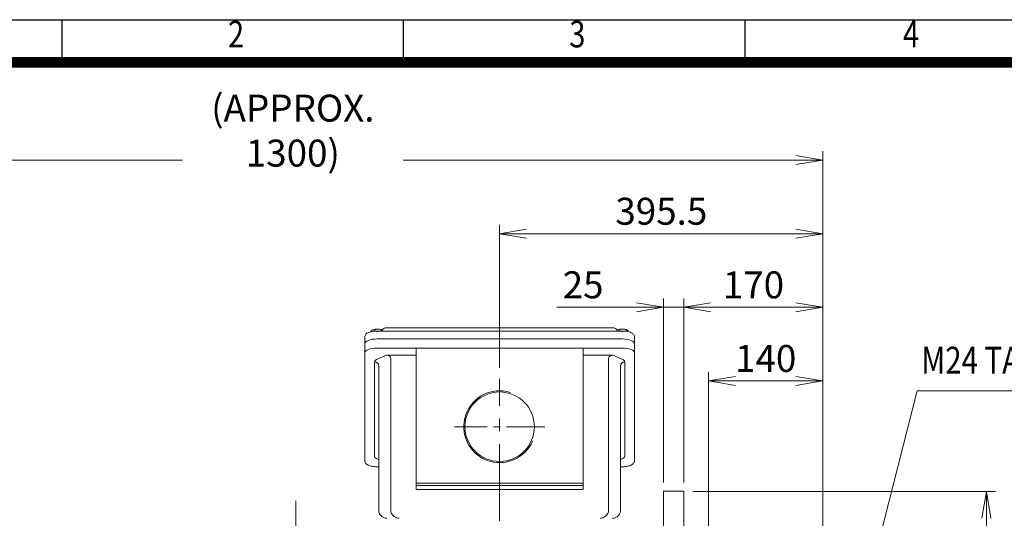
# Model space of a CAD drawing. Units: millimetres. Extents: x 0 to 3861, y 0 to 2730.
# Drawn here: x 652 to 1856, y 1860 to 2470 of the extents above; entities that cross this region are included whole.
import ezdxf
from ezdxf.enums import TextEntityAlignment as Align

# ---------------------------------------------------------------- set-up
doc = ezdxf.new("R2010")
doc.units = ezdxf.units.MM
doc.header["$LTSCALE"] = 125
doc.linetypes.add('CENTER2', pattern=[1.125, 0.75, -0.125, 0.125, -0.125])
doc.layers.get('0').update_dxf_attribs({"linetype": 'CONTINUOUS', "lineweight": 30})
doc.layers.get('DEFPOINTS').update_dxf_attribs({"linetype": 'CONTINUOUS'})
for name, color, linetype, lineweight in [('CENTER LINE', 1, 'CENTER2', 9), ('DIMENSION LINE', 2, 'CONTINUOUS', 13), ('OUTLINE', 3, 'CONTINUOUS', 20)]:
    doc.layers.add(name, color=color, linetype=linetype, lineweight=lineweight)
doc.styles.add('ROMANS', font='romans.shx', dxfattribs={"width": 0.7, "height": 3.5, "bigfont": 'whgtxt.shx'})
doc.styles.get("Standard").update_dxf_attribs({"font": 'romans.shx', "width": 0.8, "bigfont": 'whgtxt.shx'})
doc.dimstyles.get("Standard").update_dxf_attribs({"dimscale": 11, "dimtxt": 3, "dimasz": 3, "dimexe": 1, "dimexo": 1, "dimgap": 1, "dimtad": 1, "dimdec": 1, "dimzin": 9, "dimdsep": 46, "dimtxsty": 'Standard', "dimblk": 'OPEN', "dimcen": 0, "dimclrd": 2, "dimclre": 2, "dimclrt": 7, "dimadec": 1, "dimazin": 2, "dimtfac": 1, "dimtdec": 1, "dimtmove": 0, "dimatfit": 3, "dimldrblk": 'OPEN', "dimfxl": 0, "dimtolj": 1, "dimtzin": 0, "dimlwd": 9, "dimlwe": 9, "dimarcsym": 0})

# ---------------------------------------------------------------- blocks, each defined once
blk = doc.blocks.new('HS_A4양식_S_L(210X297MM)')
at = {"color": 0}
blk.add_line((18, 190), (283, 190), dxfattribs=at)
for p, q in [((54.125, 186), (54.125, 190)), ((86.25, 186), (86.25, 190)), ((118.375, 186), (118.375, 190)), ((18, 186), (283, 186))]:
    blk.add_line(p, q)
at = {"color": 3, "const_width": 1}
blk.add_lwpolyline([(22, 18), (279, 18), (279, 186), (22, 186), (22, 17.5)], dxfattribs=at)
at = {"style": 'ROMANS', "width": 0.8}
for s, p in [('2', (70.48, 188.323)), ('3', (102.596, 188.323)), ('4', (133.997, 188.323))]:
    blk.add_text(s, height=2.5, dxfattribs=at).set_placement(p, align=Align.MIDDLE)
blk = doc.blocks.new('_Open')
at = {"color": 0, "linetype": 'ByBlock', "lineweight": -2}
for p, q in [((-1, 0.167), (0, 0)), ((-1, -0.167), (0, 0)), ((0, 0), (-1, 0))]:
    blk.add_line(p, q, dxfattribs=at)
blk = doc.blocks.new('*D21')
at = {"layer": 'DEFPOINTS', "color": 0, "transparency": 16777216}
for p in [(1494.2, 2028.3), (1494.2, 1615.8), (1634.2, 1615.8)]:
    blk.add_point(p, dxfattribs=at)
at = {"layer": 'DIMENSION LINE', "color": 2, "lineweight": 9, "transparency": 16777216}
for p, q in [((1494.2, 1626.8), (1494.2, 2039.3)), ((1634.2, 1626.8), (1634.2, 2039.3)), ((1601.2, 2028.3), (1527.2, 2028.3))]:
    blk.add_line(p, q, dxfattribs=at)
at = {"layer": 'DIMENSION LINE', "color": 2, "lineweight": 9, "transparency": 16777216, "xscale": 33, "yscale": 33, "zscale": 33, "rotation": 180}
blk.add_blockref('_Open', (1494.2, 2028.3), dxfattribs=at)
at = {"layer": 'DIMENSION LINE', "color": 2, "lineweight": 9, "transparency": 16777216, "xscale": 33, "yscale": 33, "zscale": 33}
blk.add_blockref('_Open', (1634.2, 2028.3), dxfattribs=at)
at = {"layer": 'DIMENSION LINE', "color": 7, "transparency": 16777216, "insert": (1564.2, 2055.8), "char_height": 33, "attachment_point": 5, "bg_fill": 3, "box_fill_scale": 1.1, "bg_fill_color": 256, "bg_fill_true_color": 13158600, "bg_fill_transparency": 0}
blk.add_mtext('\\A1;140', dxfattribs=at)
blk = doc.blocks.new('*D22')
at = {"layer": 'DEFPOINTS', "color": 0, "transparency": 16777216}
for p in [(1464.2, 2118.3), (1464.2, 1893.3), (1634.2, 1615.8)]:
    blk.add_point(p, dxfattribs=at)
at = {"layer": 'DIMENSION LINE', "color": 2, "lineweight": 9, "transparency": 16777216}
for p, q in [((1464.2, 1904.3), (1464.2, 2129.3)), ((1634.2, 1626.8), (1634.2, 2129.3)), ((1601.2, 2118.3), (1497.2, 2118.3))]:
    blk.add_line(p, q, dxfattribs=at)
at = {"layer": 'DIMENSION LINE', "color": 2, "lineweight": 9, "transparency": 16777216, "xscale": 33, "yscale": 33, "zscale": 33, "rotation": 180}
blk.add_blockref('_Open', (1464.2, 2118.3), dxfattribs=at)
at = {"layer": 'DIMENSION LINE', "color": 2, "lineweight": 9, "transparency": 16777216, "xscale": 33, "yscale": 33, "zscale": 33}
blk.add_blockref('_Open', (1634.2, 2118.3), dxfattribs=at)
at = {"layer": 'DIMENSION LINE', "color": 7, "transparency": 16777216, "insert": (1549.2, 2145.8), "char_height": 33, "attachment_point": 5, "bg_fill": 3, "box_fill_scale": 1.1, "bg_fill_color": 256, "bg_fill_true_color": 13158600, "bg_fill_transparency": 0}
blk.add_mtext('\\A1;170', dxfattribs=at)
blk = doc.blocks.new('*D23')
at = {"layer": 'DEFPOINTS', "color": 0, "transparency": 16777216}
for p in [(1238.7, 2208.3), (1238.7, 2033.5), (1634.2, 1615.8)]:
    blk.add_point(p, dxfattribs=at)
at = {"layer": 'DIMENSION LINE', "color": 2, "lineweight": 9, "transparency": 16777216}
for p, q in [((1238.7, 2044.5), (1238.7, 2219.3)), ((1634.2, 1626.8), (1634.2, 2219.3)), ((1601.2, 2208.3), (1271.7, 2208.3))]:
    blk.add_line(p, q, dxfattribs=at)
at = {"layer": 'DIMENSION LINE', "color": 2, "lineweight": 9, "transparency": 16777216, "xscale": 33, "yscale": 33, "zscale": 33, "rotation": 180}
blk.add_blockref('_Open', (1238.7, 2208.3), dxfattribs=at)
at = {"layer": 'DIMENSION LINE', "color": 2, "lineweight": 9, "transparency": 16777216, "xscale": 33, "yscale": 33, "zscale": 33}
blk.add_blockref('_Open', (1634.2, 2208.3), dxfattribs=at)
at = {"layer": 'DIMENSION LINE', "color": 7, "transparency": 16777216, "insert": (1436.5, 2235.8), "char_height": 33, "attachment_point": 5, "bg_fill": 3, "box_fill_scale": 1.1, "bg_fill_color": 256, "bg_fill_true_color": 13158600, "bg_fill_transparency": 0}
blk.add_mtext('\\A1;395.5', dxfattribs=at)
blk = doc.blocks.new('*D24')
at = {"layer": 'DEFPOINTS', "color": 0, "transparency": 16777216}
for p in [(1634.2, 2298.3), (337.2, 1768.7), (1634.2, 1615.8)]:
    blk.add_point(p, dxfattribs=at)
at = {"layer": 'DIMENSION LINE', "color": 2, "lineweight": 9, "transparency": 16777216}
for p, q in [((337.2, 1779.7), (337.2, 2309.3)), ((1634.2, 1626.8), (1634.2, 2309.3)), ((370.2, 2298.3), (1601.2, 2298.3))]:
    blk.add_line(p, q, dxfattribs=at)
at = {"layer": 'DIMENSION LINE', "color": 2, "lineweight": 9, "transparency": 16777216, "xscale": 33, "yscale": 33, "zscale": 33, "rotation": 180}
blk.add_blockref('_Open', (337.2, 2298.3), dxfattribs=at)
at = {"layer": 'DIMENSION LINE', "color": 2, "lineweight": 9, "transparency": 16777216, "xscale": 33, "yscale": 33, "zscale": 33}
blk.add_blockref('_Open', (1634.2, 2298.3), dxfattribs=at)
at = {"layer": 'DIMENSION LINE', "color": 7, "transparency": 16777216, "insert": (985.7, 2334.4), "char_height": 33, "attachment_point": 5, "bg_fill": 3, "box_fill_scale": 1.1, "bg_fill_color": 256, "bg_fill_true_color": 13158600, "bg_fill_transparency": 0}
blk.add_mtext('\\A1;(APPROX. 1300)', dxfattribs=at)
blk = doc.blocks.new('*D35')
at = {"layer": 'DEFPOINTS', "color": 0, "transparency": 16777216}
for p in [(1464.2, 1893.3), (1834.2, 1893.3), (1464.2, 1233.3)]:
    blk.add_point(p, dxfattribs=at)
at = {"layer": 'DIMENSION LINE', "color": 2, "lineweight": 9, "transparency": 16777216}
for p, q in [((1475.2, 1893.3), (1845.2, 1893.3)), ((1834.2, 1266.3), (1834.2, 1860.3)), ((1475.2, 1233.3), (1845.2, 1233.3))]:
    blk.add_line(p, q, dxfattribs=at)
at = {"layer": 'DIMENSION LINE', "color": 2, "lineweight": 9, "transparency": 16777216, "xscale": 33, "yscale": 33, "zscale": 33}
for p, rotation in [((1834.2, 1893.3), 90), ((1834.2, 1233.3), 270)]:
    blk.add_blockref('_Open', p, dxfattribs=dict(at, rotation=rotation))
at = {"layer": 'DIMENSION LINE', "color": 7, "transparency": 16777216, "insert": (1806.7, 1563.3), "char_height": 33, "attachment_point": 5, "rotation": 90, "bg_fill": 3, "box_fill_scale": 1.1, "bg_fill_color": 256, "bg_fill_true_color": 13158600, "bg_fill_transparency": 0}
blk.add_mtext('\\A1;%%C660', dxfattribs=at)
blk = doc.blocks.new('*D36')
at = {"layer": 'DEFPOINTS', "color": 0, "transparency": 16777216}
for p in [(1439.2, 2118.3), (1439.2, 1893.3), (1464.2, 1893.3)]:
    blk.add_point(p, dxfattribs=at)
at = {"layer": 'DIMENSION LINE', "color": 2, "lineweight": 9, "transparency": 16777216}
for p, q in [((1439.2, 1904.3), (1439.2, 2129.3)), ((1464.2, 1904.3), (1464.2, 2129.3)), ((1406.2, 2118.3), (1308.5, 2118.3)), ((1464.2, 2118.3), (1439.2, 2118.3)), ((1497.2, 2118.3), (1530.2, 2118.3))]:
    blk.add_line(p, q, dxfattribs=at)
at = {"layer": 'DIMENSION LINE', "color": 2, "lineweight": 9, "transparency": 16777216, "xscale": 33, "yscale": 33, "zscale": 33}
blk.add_blockref('_Open', (1439.2, 2118.3), dxfattribs=at)
at = {"layer": 'DIMENSION LINE', "color": 2, "lineweight": 9, "transparency": 16777216, "xscale": 33, "yscale": 33, "zscale": 33, "rotation": 180}
blk.add_blockref('_Open', (1464.2, 2118.3), dxfattribs=at)
at = {"layer": 'DIMENSION LINE', "color": 7, "transparency": 16777216, "insert": (1340.8, 2145.8), "char_height": 33, "attachment_point": 5, "bg_fill": 3, "box_fill_scale": 1.1, "bg_fill_color": 256, "bg_fill_true_color": 13158600, "bg_fill_transparency": 0}
blk.add_mtext('\\A1;25', dxfattribs=at)

msp = doc.modelspace()

# ---------------------------------------------------------------- linework, layer by layer
at = {"layer": 'CENTER LINE'}
for p, q in [((1238.71, 1857.34), (1238.71, 2031.03)), ((989.21, 1881.76), (989.21, 1230.2))]:
    msp.add_line(p, q, dxfattribs=at)
at = {"layer": 'CENTER LINE', "ltscale": 0.5}
msp.add_line((1293.86, 1972.34), (1183.3, 1972.34), dxfattribs=at)
at = {"layer": 'OUTLINE'}
for p, q in [((1081.27, 2089.15), (1081.27, 2088.51)), ((1085.84, 2091.42), (1083.55, 2090.82)), ((1085.84, 2091.42), (1085.84, 2089.2)), ((1088.71, 2088.12), (1088.71, 2089.35)), ((1388.71, 2089.35), (1088.71, 2089.35)), ((1093.28, 2091.05), (1089.56, 2091.77)), ((1093.64, 2090.94), (1093.24, 2091.09)), ((1093.28, 2091.05), (1093.28, 2089.35)), ((1376.85, 2093.29), (1100.57, 2093.29)), ((1385.84, 2091.42), (1383.55, 2090.82)), ((1385.84, 2091.42), (1385.84, 2089.35)), ((1388.71, 2089.35), (1388.71, 2088.12)), ((1393.28, 2091.05), (1389.56, 2091.77)), ((1393.64, 2090.94), (1393.24, 2091.09)), ((1393.28, 2091.05), (1393.28, 2089.02)), ((1073.71, 1930.38), (1073.71, 2082.38)), ((1088.71, 2079.62), (1388.71, 2079.62)), ((1403.71, 2082.38), (1403.71, 1930.38)), ((1088.71, 2068.53), (1388.71, 2068.53)), ((1136.71, 1895.74), (1136.71, 2068.53)), ((1340.71, 2068.53), (1340.71, 1895.74)), ((1085.71, 1936.19), (1085.71, 2051.5)), ((1089.52, 2055.31), (1100.24, 2059.75)), ((1100.24, 2059.75), (1136.71, 2059.75)), ((1105.4, 1870.34), (1105.4, 2055.8)), ((1377.18, 2059.75), (1340.71, 2059.75)), ((1372.02, 1870.34), (1372.02, 2055.8)), ((1377.18, 2059.75), (1387.9, 2055.31)), ((1391.71, 2051.5), (1391.71, 1936.19)), ((1090.71, 1870.34), (1090.71, 2046.88)), ((1386.71, 2046.88), (1386.71, 1870.34)), ((1090.57, 1932.27), (1089.52, 1932.67)), ((1387.9, 1932.67), (1386.81, 1932.25)), ((1088.71, 1923.41), (1090.71, 1923.41)), ((1386.71, 1923.41), (1388.71, 1923.41)), ((1136.71, 1903.34), (1340.71, 1903.34)), ((1340.71, 1900.34), (1136.71, 1900.34)), ((1340.71, 1895.74), (1136.71, 1895.74))]:
    msp.add_line(p, q, dxfattribs=at)
msp.add_circle((1238.71, 1972.34), 42.46, dxfattribs=at)
for centre, radius, start, end in [((1088.03, 2082.32), 9.61, 117.78013, 134.74012), ((1088.97, 2078.03), 13.75, 87.54932, 103.16536), ((1092.57, 2088.07), 3.07, 45.66631, 76.67697), ((1088.4, 2083.91), 8.96, 37.87915, 45.17128), ((1388.03, 2082.32), 9.61, 117.78013, 134.74012), ((1388.97, 2078.03), 13.75, 87.54932, 103.16536), ((1392.57, 2088.07), 3.07, 45.66631, 76.67697), ((1388.4, 2083.91), 8.96, 30.07853, 45.17128), ((1238.71, 1972.34), 43.94, 72.64546, 336.85368), ((1100.71, 1870.34), 10, 180, 270), ((1376.71, 1870.34), 10, 270, 0), ((1116.45, 1871.15), 10.83, 231.92694, 266.67349), ((1360.98, 1871.15), 10.83, 273.32651, 308.07306)]:
    msp.add_arc(centre, radius, start, end, dxfattribs=at)
for centre, major_axis, ratio, start_param, end_param in [((1088.71, 2089.31), (-6.5, 0), 0.3826834, 4.5814893, 5.6286868), ((1088.71, 2089.31), (6.5, 0), 0.3826834, 0.8001189, 1.4398966), ((1100.45, 2085.25), (4.31, -6.74), 0.9998689, 2.5725334, 3.4260413), ((1068.31, 1085.29), (-32.27, -1008), 0.013244, 3.1420351, 3.1507433), ((1409.12, 1085.29), (32.27, -1008), 0.013244, 3.132442, 3.14118), ((1376.97, 2085.25), (-4.31, -6.74), 0.9998689, 2.8564229, 3.7106519), ((1388.71, 2089.31), (-6.5, 0), 0.3826834, 4.5814893, 5.6286868), ((1388.71, 2089.31), (6.5, 0), 0.3826834, 0.8001189, 1.4398966), ((1088.71, 2073.88), (-15, 0), 0.3826834, 4.712389, 6.2831853), ((1088.71, 2073.88), (15, 0), 0.3826834, 1.5707963, 3.1415927), ((1388.71, 2073.88), (-15, 0), 0.3826834, 3.1415927, 4.712389), ((1388.71, 2073.88), (15, 0), 0.3826834, 0, 1.5707963), ((1088.71, 2062.79), (-15, 0), 0.3826834, 4.712389, 6.2831853), ((1388.71, 2062.79), (-15, 0), 0.3826834, 3.1415927, 4.712389), ((1098.71, 2051.5), (-13, 0), 0.4142136, 5.4977871, 6.2831853), ((1085.71, 2046.88), (5, 0), 0.9238795, 0, 1.5707963), ((1098.33, 2054.34), (-6.81, -2.82), 0.6785983, 2.8675784, 4.1643606), ((1379.1, 2054.34), (6.81, -2.82), 0.6785983, 2.1188247, 3.4156069), ((1391.71, 2046.88), (-5, 0), 0.9238795, 4.712389, 6.2831853), ((1378.71, 2051.5), (-13, 0), 0.4142136, 3.1415927, 3.9269908), ((1098.71, 1936.19), (13, 0), 0.3826834, 3.1415927, 3.9269908), ((1378.71, 1936.19), (13, 0), 0.3826834, 5.4977871, 6.2831853), ((1117.42, 1870.34), (12.02, 0), 0.8318903, 3.1415927, 4.0226758)]:
    msp.add_ellipse(centre, major_axis=major_axis, ratio=ratio, start_param=start_param, end_param=end_param, dxfattribs=at)
at = {"layer": 'OUTLINE', "extrusion": (0, 0, -1)}
msp.add_ellipse((1360, 1870.34), major_axis=(-12.02, 0), ratio=0.8318903, start_param=3.1415927, end_param=4.0226758, dxfattribs=at)
at = {"layer": 'OUTLINE'}
for points, knots in [([(1088.71, 2089.35), (1088.11, 2089.35), (1086.61, 2089.32), (1083.94, 2089.08), (1081.07, 2088.53), (1078.49, 2087.71), (1076.39, 2086.66), (1074.89, 2085.42), (1073.91, 2083.96), (1073.78, 2082.95), (1073.71, 2082.38)], [0, 0, 0, 0, 0.0733946, 0.21333, 0.3542126, 0.496972, 0.6434309, 0.7772535, 0.8919932, 1, 1, 1, 1]), ([(1403.71, 2082.38), (1403.67, 2082.82), (1403.58, 2083.7), (1402.83, 2085.05), (1401.58, 2086.26), (1399.77, 2087.35), (1397.38, 2088.25), (1394.57, 2088.91), (1391.57, 2089.29), (1389.72, 2089.33), (1388.71, 2089.35)], [0, 0, 0, 0, 0.0835537, 0.1937875, 0.3105882, 0.4452941, 0.591582, 0.7355277, 0.87697, 1, 1, 1, 1]), ([(1073.71, 1930.38), (1073.75, 1929.94), (1073.84, 1929.06), (1074.59, 1927.71), (1075.85, 1926.5), (1077.65, 1925.42), (1080.04, 1924.51), (1082.85, 1923.86), (1085.86, 1923.47), (1087.7, 1923.43), (1088.71, 1923.41)], [0, 0, 0, 0, 0.0835537, 0.1937875, 0.3105882, 0.4452941, 0.591582, 0.7355277, 0.87697, 1, 1, 1, 1]), ([(1388.71, 1923.41), (1389.32, 1923.42), (1390.81, 1923.44), (1393.48, 1923.68), (1396.35, 1924.23), (1398.94, 1925.05), (1401.03, 1926.1), (1402.53, 1927.34), (1403.52, 1928.81), (1403.65, 1929.81), (1403.71, 1930.38)], [0, 0, 0, 0, 0.0733946, 0.21333, 0.3542126, 0.496972, 0.6434309, 0.7772535, 0.8919932, 1, 1, 1, 1])]:
    msp.add_open_spline(points, degree=3, knots=knots, dxfattribs=at)

# ---------------------------------------------------------------- block references
at = {"lineweight": 0, "xscale": 13, "yscale": 13, "zscale": 13}
msp.add_blockref('HS_A4양식_S_L(210X297MM)', (0, 0), dxfattribs=at)

# ---------------------------------------------------------------- texts
at = {"layer": 'DIMENSION LINE', "color": 7, "width": 0.8}
msp.add_text('M24 TAP(DEEP 45)', height=33, dxfattribs=at).set_placement((1754.63, 2070.17), align=Align.TOP_LEFT)

# ---------------------------------------------------------------- leaders
at = {"layer": 'DIMENSION LINE'}
msp.add_leader([(1634.21, 1563.34), (1749.32, 2016), (2126.02, 2016)], dimstyle='Standard', override={"dimgap": 1, "dimtad": 0}, dxfattribs=at)

# ---------------------------------------------------------------- next in the draw order: dimensions: what is measured, and where the dimension line sits
dim = msp.add_linear_dim(base=(1494.21, 2028.29), p1=(1634.21, 1615.84), p2=(1494.21, 1615.84), dimstyle='Standard', dxfattribs=at)
dim.commit()
dim.dimension.update_dxf_attribs({"geometry": '*D21', "text_midpoint": (1564.21, 2028.29), "dimtype": 160})

# ---------------------------------------------------------------- next in the draw order: dimensions: what is measured, and where the dimension line sits
dim = msp.add_linear_dim(base=(1464.21, 2118.29), p1=(1634.21, 1615.84), p2=(1464.21, 1893.34), dimstyle='Standard', dxfattribs=at)
dim.commit()
dim.dimension.update_dxf_attribs({"geometry": '*D22', "text_midpoint": (1549.21, 2118.29), "dimtype": 160})

# ---------------------------------------------------------------- next in the draw order: dimensions: what is measured, and where the dimension line sits
dim = msp.add_linear_dim(base=(1238.71, 2208.29), p1=(1634.21, 1615.84), p2=(1238.71, 2033.46), dimstyle='Standard', dxfattribs=at)
dim.commit()
dim.dimension.update_dxf_attribs({"geometry": '*D23', "text_midpoint": (1436.46, 2208.29), "dimtype": 160})

# ---------------------------------------------------------------- next in the draw order: dimensions: what is measured, and where the dimension line sits
dim = msp.add_linear_dim(base=(1634.21, 2298.29), p1=(337.21, 1768.68), p2=(1634.21, 1615.84), text='(APPROX. 1300)', dimstyle='Standard', override={"dimtmove": 0}, dxfattribs=at)
dim.commit()
dim.dimension.update_dxf_attribs({"geometry": '*D24', "text_midpoint": (985.71, 2334.43)})

# ---------------------------------------------------------------- next in the draw order: linework, layer by layer
at = {"layer": 'OUTLINE'}
msp.add_line((1439.21, 1233.34), (1439.21, 1893.34), dxfattribs=at)

# ---------------------------------------------------------------- next in the draw order: dimensions: what is measured, and where the dimension line sits
at = {"layer": 'DIMENSION LINE'}
dim = msp.add_linear_dim(base=(1834.21, 1893.34), p1=(1464.21, 1233.34), p2=(1464.21, 1893.34), angle=270, text='%%C<>', dimstyle='Standard', override={"dimtol": 0, "dimlim": 0, "dimtp": 0, "dimtm": 0, "dimtfac": 0.55, "dimtdec": 3, "dimtmove": 0, "dimtolj": 1, "dimtzin": 0}, dxfattribs=at)
dim.commit()
dim.dimension.update_dxf_attribs({"geometry": '*D35', "text_midpoint": (1834.21, 1563.34), "dimtype": 160})

# ---------------------------------------------------------------- next in the draw order: linework, layer by layer
at = {"layer": 'OUTLINE'}
for p in [(1439.21, 1893.34), (1464.21, 1655.81)]:
    msp.add_line(p, (1464.21, 1893.34), dxfattribs=at)

# ---------------------------------------------------------------- next in the draw order: dimensions: what is measured, and where the dimension line sits
at = {"layer": 'DIMENSION LINE'}
dim = msp.add_linear_dim(base=(1439.21, 2118.29), p1=(1464.21, 1893.34), p2=(1439.21, 1893.34), dimstyle='Standard', dxfattribs=at)
dim.commit()
dim.dimension.update_dxf_attribs({"geometry": '*D36', "text_midpoint": (1340.84, 2145.79)})

doc.saveas('drawing.dxf')
